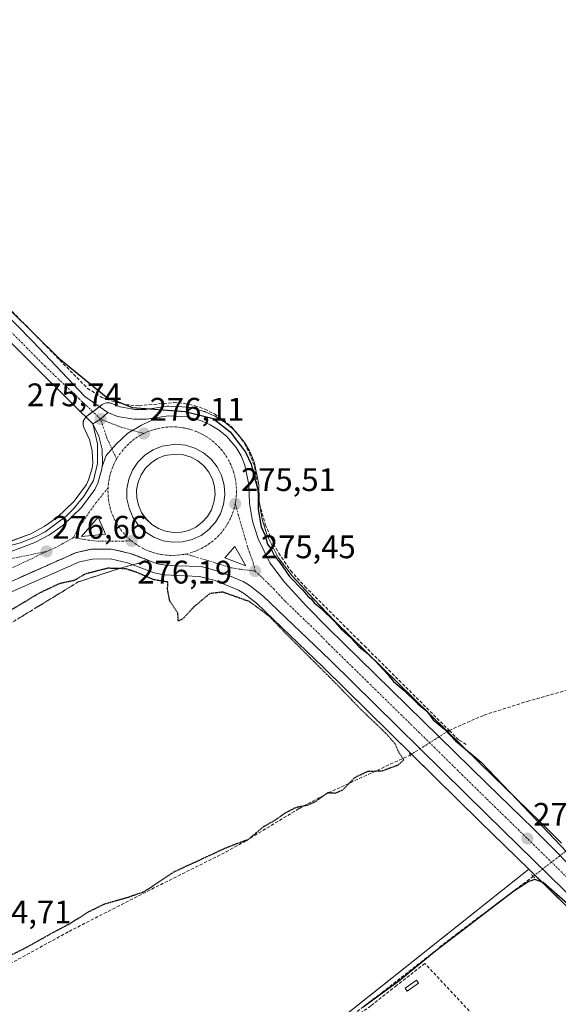
# Model space of a CAD drawing. Units: metres. Extents: x 619050 to 622541, y 4648472 to 4650844.
# Drawn here: x 621731 to 621897, y 4649551 to 4649853 of the extents above; entities that cross this region are included whole.
import ezdxf
from ezdxf.enums import TextEntityAlignment as Align

# ---------------------------------------------------------------- set-up
doc = ezdxf.new("R2010")
doc.units = ezdxf.units.M
doc.header["$MEASUREMENT"] = 0
for name, pattern in [('TRAZO_Y_PUNTO', [1, 0.5, -0.25, 0, -0.25]), ('TRAZOS2', [0.375, 0.25, -0.125]), ('TRAZOSX2', [1.5, 1, -0.5])]:
    doc.linetypes.add(name, pattern=pattern)
for name, color, linetype, lineweight in [('Arcén (en calzada doble)', 9, 'Continuous', 13), ('Carretera de calzada única', 19, 'Continuous', 13), ('Carretera de calzada única Cxs', 19, 'Continuous', 13), ('Carretera de calzada única eje', 19, 'TRAZO_Y_PUNTO', 0), ('Carátula', 7, 'Continuous', 5), ('Corriente artificial lineal', 5, 'TRAZOSX2', 13), ('Corriente artificial lineal oculto', 135, 'TRAZO_Y_PUNTO', 13), ('Cultivos herbáceos CxS', 92, 'Continuous', 0), ('Curva de nivel maestra', 36, 'Continuous', 30), ('Curva de nivel maestra depresión', 36, 'TRAZOS2', 30), ('Edificación ligera', 1, 'Continuous', 0), ('Edificación ligera Cxs', 1, 'Continuous', 0), ('Huerta', 92, 'Continuous', 0), ('Huerta CxS', 92, 'Continuous', 0), ('Isleta de vial', 135, 'Continuous', 13), ('Muro lineal', 1, 'TRAZOSX2', 13), ('Núcleo urbano', 19, 'Continuous', 0), ('Núcleo urbano CxS', 19, 'Continuous', 0), ('Pista pavimentada', 135, 'Continuous', 13), ('Pista pavimentada Cxs', 135, 'Continuous', 0), ('Pista pavimentada eje', 135, 'TRAZO_Y_PUNTO', 0), ('Puente lineal', 2, 'TRAZOS2', 0), ('Punto de cota en terreno', 7, 'Continuous', 0), ('Rótulo de punto de cota en terreno', 19, 'Continuous', 0), ('Talud superficial', 39, 'TRAZOSX2', 0)]:
    doc.layers.add(name, color=color, linetype=linetype, lineweight=lineweight)
doc.styles.add('Arial', font='txt', dxfattribs={"height": 0.2})

# ---------------------------------------------------------------- blocks, each defined once
blk = doc.blocks.new('*U153')
at = {"layer": 'Huerta CxS', "color": 92, "linetype": 'Continuous', "lineweight": 0}
blk.add_polyline3d([(621766.98, 4649496.08, 275.85), (621887.66, 4649592.14, 275.17), (621924.92, 4649555.66, 274.56)], dxfattribs=at)
blk = doc.blocks.new('*U159')
at = {"layer": 'Cultivos herbáceos CxS', "color": 92, "linetype": 'Continuous', "lineweight": 0}
blk.add_polyline3d([(621897.71, 4649600.16, 274.69), (621891.21, 4649606.7, 274.56), (621876.84, 4649620.64, 275), (621828.03, 4649668.4, 274.83), (621821.58, 4649675.09, 275.05), (621814.93, 4649682.3, 274.8), (621810.65, 4649687.9, 274.64), (621807.26, 4649694.75, 274.71), (621805.72, 4649699.77, 274.54), (621804.84, 4649704.99, 274.79), (621804.68, 4649710.35, 274.8), (621804.63, 4649710.78, 274.8), (621804.62, 4649710.86, 274.81), (621803.37, 4649716.96, 274.85), (621803.25, 4649717.39, 274.85), (621803.2, 4649717.51, 274.85), (621802.03, 4649720.33, 274.6), (621801.85, 4649720.69, 274.54), (621800.29, 4649723.33, 274.35), (621800, 4649723.75, 274.38), (621796.99, 4649727.24, 274.44), (621796.63, 4649727.59, 274.42), (621794.23, 4649729.54, 274.59), (621793.88, 4649729.78, 274.61), (621791.24, 4649731.37, 274.58), (621790.94, 4649731.52, 274.56), (621788.25, 4649732.72, 274.38), (621788.06, 4649732.8, 274.37), (621787.82, 4649732.87, 274.37), (621783.56, 4649734.03, 274.4), (621783.29, 4649734.09, 274.41), (621782.93, 4649734.14, 274.42), (621777.06, 4649734.45, 274.42), (621776.9, 4649734.45, 274.42), (621776.48, 4649734.42, 274.42), (621769.93, 4649733.49, 274.54), (621766.54, 4649733.48, 274.53), (621762.05, 4649734.23, 274.64), (621759.47, 4649735.31, 274.58), (621758.97, 4649735.47, 274.57), (621758.45, 4649735.54, 274.59), (621757.93, 4649735.52, 274.63), (621757.42, 4649735.41, 274.71), (621756.94, 4649735.21, 274.82), (621756.5, 4649734.93, 274.96), (621754.05, 4649733.08, 275.55), (621751.87, 4649731.44, 275.56), (621751.49, 4649731.1, 275.55), (621751.17, 4649730.69, 275.53), (621750.92, 4649730.24, 275.51), (621750.76, 4649729.75, 275.49), (621750.68, 4649729.24, 275.48), (621750.69, 4649728.72, 275.48), (621750.79, 4649728.22, 275.47), (621750.97, 4649727.73, 275.46), (621752.65, 4649724.26, 275.44), (621753.52, 4649720.75, 275.54), (621753.63, 4649717.08, 275.56), (621753.42, 4649715.44, 275.52), (621752.37, 4649711.83, 275.51), (621751.68, 4649710.39, 275.61), (621747.92, 4649705.27, 275.52), (621742.67, 4649700.24, 275.68), (621738.76, 4649697.49, 275.72), (621734.65, 4649695.25, 276.13), (621727.77, 4649692.71, 276.58)], dxfattribs=at)
blk = doc.blocks.new('*U160')
at = {"layer": 'Núcleo urbano CxS', "color": 19, "linetype": 'Continuous', "lineweight": 0}
for points in [[(621727.77, 4649692.71, 276.58), (621734.65, 4649695.25, 276.13), (621738.76, 4649697.49, 275.72), (621742.67, 4649700.24, 275.68), (621747.92, 4649705.27, 275.52), (621751.68, 4649710.39, 275.61), (621752.37, 4649711.83, 275.51), (621753.42, 4649715.44, 275.52), (621753.63, 4649717.08, 275.56), (621753.52, 4649720.75, 275.54), (621752.65, 4649724.26, 275.44), (621750.97, 4649727.73, 275.46), (621750.79, 4649728.22, 275.47), (621750.69, 4649728.72, 275.48), (621750.68, 4649729.24, 275.48), (621750.76, 4649729.75, 275.49), (621750.92, 4649730.24, 275.51), (621751.17, 4649730.69, 275.53), (621751.49, 4649731.1, 275.55), (621751.87, 4649731.44, 275.56), (621754.05, 4649733.08, 275.55), (621756.5, 4649734.93, 274.96), (621756.94, 4649735.21, 274.82), (621757.42, 4649735.41, 274.71), (621757.93, 4649735.52, 274.63), (621758.45, 4649735.54, 274.59), (621758.97, 4649735.47, 274.57), (621759.47, 4649735.31, 274.58), (621762.05, 4649734.23, 274.64), (621766.54, 4649733.48, 274.53), (621769.93, 4649733.49, 274.54), (621776.48, 4649734.42, 274.42), (621776.9, 4649734.45, 274.42), (621777.06, 4649734.45, 274.42), (621782.93, 4649734.14, 274.42), (621783.29, 4649734.09, 274.41), (621783.56, 4649734.03, 274.4), (621787.82, 4649732.87, 274.37), (621788.06, 4649732.8, 274.37), (621788.25, 4649732.72, 274.38), (621790.94, 4649731.52, 274.56), (621791.24, 4649731.37, 274.58), (621793.88, 4649729.78, 274.61), (621794.23, 4649729.54, 274.59), (621796.63, 4649727.59, 274.42), (621796.99, 4649727.24, 274.44), (621800, 4649723.75, 274.38), (621800.29, 4649723.33, 274.35), (621801.85, 4649720.69, 274.54), (621802.03, 4649720.33, 274.6), (621803.2, 4649717.51, 274.85), (621803.25, 4649717.39, 274.85), (621803.37, 4649716.96, 274.85), (621804.62, 4649710.86, 274.81), (621804.63, 4649710.78, 274.8), (621804.68, 4649710.35, 274.8), (621804.84, 4649704.99, 274.79), (621805.72, 4649699.77, 274.54), (621807.26, 4649694.75, 274.71), (621810.65, 4649687.9, 274.64), (621814.93, 4649682.3, 274.8), (621821.58, 4649675.09, 275.05), (621828.03, 4649668.4, 274.83), (621876.84, 4649620.64, 275), (621891.21, 4649606.7, 274.56), (621897.71, 4649600.16, 274.69)], [(621924.92, 4649555.66, 274.56), (621887.66, 4649592.14, 275.17), (621872.77, 4649606.72, 275.34), (621824.53, 4649654.2, 275.17), (621803.97, 4649673.92, 275.01), (621800.31, 4649676.8, 275.14), (621798.49, 4649677.86, 275.19), (621791.26, 4649680.9, 275.24), (621786.49, 4649682.15, 275.46), (621779.6, 4649682.4, 275.53), (621775.89, 4649682.62, 275.44), (621775.54, 4649682.66, 275.41), (621773.08, 4649683.09, 275.23), (621772.56, 4649683.23, 275.19), (621764.33, 4649686.32, 275.46), (621759.09, 4649687.52, 275.7), (621753.53, 4649687.48, 275.78), (621749.57, 4649686.62, 275.77), (621723.28, 4649675, 276.98)]]:
    blk.add_polyline3d(points, dxfattribs=at)
blk.add_polyline3d([(621780.86, 4649695.73, 276.13), (621783.2, 4649696.29, 276.06), (621785.38, 4649697.32, 275.99), (621787.32, 4649698.77, 275.93), (621788.92, 4649700.56, 275.89), (621790.14, 4649702.65, 275.82), (621790.92, 4649704.93, 275.75), (621791.24, 4649707.32, 275.75), (621791.07, 4649709.72, 275.77), (621790.43, 4649712.05, 275.83), (621789.33, 4649714.19, 275.93), (621787.84, 4649716.09, 276), (621785.99, 4649717.64, 276.04), (621783.88, 4649718.79, 276.11), (621781.57, 4649719.51, 276.23), (621779.23, 4649719.75, 276.3), (621775.77, 4649719.26, 276.43), (621773.59, 4649718.39, 276.45), (621771.57, 4649717.06, 276.52), (621769.85, 4649715.36, 276.57), (621768.51, 4649713.36, 276.59), (621767.6, 4649711.13, 276.57), (621767.14, 4649708.76, 276.58), (621767.17, 4649706.34, 276.57), (621767.67, 4649703.99, 276.59), (621768.64, 4649701.77, 276.57), (621770.02, 4649699.8, 276.53), (621771.77, 4649698.14, 276.48), (621773.81, 4649696.86, 276.4), (621776.06, 4649696.01, 276.33), (621778.45, 4649695.63, 276.22), (621780.86, 4649695.73, 276.13)], close=True, dxfattribs=at)
blk = doc.blocks.new('5PATER')
at = {"layer": 'Carátula', "linetype": 'Continuous', "lineweight": 5}
h = blk.add_hatch(color=250, dxfattribs=at)
edge = h.paths.add_edge_path()
edge.add_ellipse((0, 0.01), major_axis=(-1.33, -1.34), ratio=0.999422, start_angle=0, end_angle=360)
blk = doc.blocks.new('*U188')
at = {"layer": 'Carretera de calzada única Cxs', "color": 19, "linetype": 'Continuous', "lineweight": 13}
for points in [[(621931.86, 4649563.69, 274.55), (621939.59, 4649555.45, 274.35), (621944.35, 4649550.36, 274.28), (621948.89, 4649546.52, 274.26), (621952.55, 4649544.1, 274.29), (621957.85, 4649541.41, 274.2), (621965.29, 4649539, 274.27), (621971.16, 4649538.06, 274.34), (621965.9, 4649536.11, 274.41), (621962.82, 4649534.98, 274.44), (621954.55, 4649526.44, 274.53), (621951.93, 4649521.63, 274.51), (621951.64, 4649525.34, 274.48), (621950.19, 4649530.73, 274.43), (621948.58, 4649534.09, 274.4), (621946.5, 4649537.18, 274.4), (621930.95, 4649553.96, 274.58), (621929.69, 4649555.21, 274.59), (621928.45, 4649556.41, 274.61), (621927.04, 4649557.8, 274.64), (621874.87, 4649608.86, 275.53), (621826.62, 4649656.35, 275.52), (621805.94, 4649676.19, 275.31), (621802, 4649679.28, 275.39), (621799.84, 4649680.55, 275.37), (621792.23, 4649683.75, 275.53), (621786.93, 4649685.14, 275.64), (621779.74, 4649685.4, 275.75), (621776.06, 4649685.61, 275.75), (621773.6, 4649686.04, 275.69), (621765.2, 4649689.2, 276.07), (621759.42, 4649690.52, 276.02), (621753.2, 4649690.48, 276.09), (621748.64, 4649689.49, 276.24), (621722.03, 4649677.73, 277.71), (621644.51, 4649641.02, 282.94), (621614.66, 4649626.82, 283.7), (621613.8, 4649630.25, 284.1), (621613.02, 4649633.5, 284.39), (621672.1, 4649661.66, 281.07), (621717.74, 4649683.2, 277.93), (621723.17, 4649686.5, 277.54), (621728.62, 4649689.83, 277.02), (621735.89, 4649692.51, 276.69), (621740.35, 4649694.94, 276.29), (621744.58, 4649697.92, 276.13), (621750.18, 4649703.28, 275.97), (621754.27, 4649708.84, 276.04), (621755.18, 4649710.76, 276.03), (621756.37, 4649714.82, 276.17), (621756.51, 4649715.88, 276.18), (621757.82, 4649719.3, 276.15), (621760.8, 4649722.81, 276.15), (621764.44, 4649726.18, 276.07), (621768.6, 4649728.63, 275.98), (621773.53, 4649730.97, 275.28), (621776.9, 4649731.45, 275.14), (621782.77, 4649731.14, 275.14), (621787.03, 4649729.98, 275.27), (621789.72, 4649728.78, 275.49), (621792.34, 4649727.21, 275.36), (621794.72, 4649725.28, 275.18), (621797.71, 4649721.81, 275.15), (621799.26, 4649719.18, 275.15), (621800.43, 4649716.36, 275.26), (621801.68, 4649710.26, 275.39), (621801.85, 4649704.69, 275.35), (621802.79, 4649699.08, 275.15), (621804.46, 4649693.64, 275.11), (621808.09, 4649686.31, 275.18), (621812.63, 4649680.37, 275.26), (621819.4, 4649673.03, 275.44), (621825.9, 4649666.29, 275.32), (621874.75, 4649618.49, 275.62), (621889.1, 4649604.56, 275.23), (621906.45, 4649587.14, 275.05), (621931.86, 4649563.69, 274.55)], [(621782.17, 4649722.46, 276), (621779.17, 4649722.77, 276.07), (621774.99, 4649722.18, 276.21), (621772.19, 4649721.06, 276.28), (621769.67, 4649719.4, 276.34), (621767.53, 4649717.28, 276.38), (621765.85, 4649714.78, 276.4), (621764.71, 4649711.99, 276.42), (621764.14, 4649709.03, 276.43), (621764.17, 4649706.01, 276.42), (621764.8, 4649703.07, 276.42), (621766.01, 4649700.3, 276.37), (621767.73, 4649697.83, 276.35), (621769.92, 4649695.76, 276.32), (621772.47, 4649694.16, 276.24), (621775.29, 4649693.09, 276.13), (621778.27, 4649692.62, 276.05), (621781.28, 4649692.74, 275.97), (621784.21, 4649693.45, 275.89), (621786.93, 4649694.74, 275.84), (621789.35, 4649696.54, 275.77), (621791.36, 4649698.79, 275.67), (621792.88, 4649701.39, 275.63), (621793.86, 4649704.24, 275.6), (621794.25, 4649707.23, 275.61), (621794.04, 4649710.23, 275.61), (621793.24, 4649713.14, 275.62), (621791.87, 4649715.82, 275.65), (621790, 4649718.19, 275.74), (621787.69, 4649720.13, 275.83), (621785.05, 4649721.57, 275.91), (621782.17, 4649722.46, 276)], [(621757.54, 4649695.15, 276.17), (621755.33, 4649700.31, 276.19), (621750.24, 4649694.45, 276.23), (621757.54, 4649695.15, 276.17)], [(621800.68, 4649685.43, 275.45), (621797.31, 4649691.34, 275.53), (621794.29, 4649687.82, 275.58), (621800.68, 4649685.43, 275.45)], [(621953.68, 4649536.18, 274.47), (621956.03, 4649530.35, 274.54), (621959.62, 4649533.73, 274.5), (621953.68, 4649536.18, 274.47)]]:
    blk.add_polyline3d(points, close=True, dxfattribs=at)

msp = doc.modelspace()

# ---------------------------------------------------------------- linework, layer by layer
at = {"layer": 'Arcén (en calzada doble)', "color": 9, "linetype": 'Continuous', "lineweight": 13}
msp.add_polyline3d([(621725.18, 4649690.79, 276.88), (621731.41, 4649692.43, 276.73), (621736.3, 4649694.41, 276.37), (621739, 4649695.85, 276.08), (621745.47, 4649700.63, 275.8), (621747.65, 4649702.78, 275.68), (621750.97, 4649706.86, 275.88), (621753.86, 4649711.6, 275.78), (621755.08, 4649716.81, 275.86), (621755.12, 4649722.87, 275.83), (621753.67, 4649729.04, 275.67)], dxfattribs=at)
at = {"layer": 'Carretera de calzada única', "color": 19, "linetype": 'Continuous', "lineweight": 13}
for points in [[(621758.31, 4649732.54, 275.39), (621756.05, 4649730.5, 275.71), (621753.67, 4649729.04, 275.67)], [(621758.31, 4649732.54, 275.39), (621761.21, 4649731.33, 275.33), (621766.29, 4649730.48, 275.43), (621770.15, 4649730.49, 275.43), (621773.53, 4649730.97, 275.28)], [(621756.51, 4649715.88, 276.18), (621756.64, 4649716.93, 276.16), (621756.51, 4649721.16, 276.09), (621755.49, 4649725.28, 275.86), (621753.67, 4649729.04, 275.67)], [(621756.51, 4649715.88, 276.18), (621757.82, 4649719.3, 276.15), (621760.8, 4649722.81, 276.15), (621764.44, 4649726.18, 276.07), (621768.6, 4649728.63, 275.98), (621773.53, 4649730.97, 275.28)], [(621756.51, 4649715.88, 276.18), (621757.82, 4649719.3, 276.15), (621760.8, 4649722.81, 276.15), (621764.44, 4649726.18, 276.07), (621768.6, 4649728.63, 275.98), (621773.53, 4649730.97, 275.28)], [(621773.53, 4649730.97, 275.28), (621776.9, 4649731.45, 275.14), (621782.77, 4649731.14, 275.14), (621787.03, 4649729.98, 275.27), (621789.72, 4649728.78, 275.49), (621792.34, 4649727.21, 275.36), (621794.72, 4649725.28, 275.18), (621797.71, 4649721.81, 275.15), (621799.26, 4649719.18, 275.15), (621800.43, 4649716.36, 275.26), (621801.68, 4649710.26, 275.39), (621801.85, 4649704.69, 275.35), (621802.79, 4649699.08, 275.15), (621804.46, 4649693.64, 275.11), (621808.09, 4649686.31, 275.18), (621812.63, 4649680.37, 275.26), (621819.4, 4649673.03, 275.44), (621825.9, 4649666.29, 275.32), (621874.75, 4649618.49, 275.62), (621889.1, 4649604.56, 275.23), (621906.45, 4649587.14, 275.05), (621931.86, 4649563.69, 274.55)], [(621782.17, 4649722.46, 276), (621779.17, 4649722.77, 276.07), (621774.99, 4649722.18, 276.21), (621772.19, 4649721.06, 276.28), (621769.67, 4649719.4, 276.34), (621767.53, 4649717.28, 276.38), (621765.85, 4649714.78, 276.4), (621764.71, 4649711.99, 276.42), (621764.14, 4649709.03, 276.43), (621764.17, 4649706.01, 276.42), (621764.8, 4649703.07, 276.42), (621766.01, 4649700.3, 276.37), (621767.73, 4649697.83, 276.35), (621769.92, 4649695.76, 276.32), (621772.47, 4649694.16, 276.24), (621775.29, 4649693.09, 276.13), (621778.27, 4649692.62, 276.05)], [(621778.27, 4649692.62, 276.05), (621781.28, 4649692.74, 275.97), (621784.21, 4649693.45, 275.89), (621786.93, 4649694.74, 275.84), (621789.35, 4649696.54, 275.77), (621791.36, 4649698.79, 275.67), (621792.88, 4649701.39, 275.63), (621793.86, 4649704.24, 275.6), (621794.25, 4649707.23, 275.61), (621794.04, 4649710.23, 275.61), (621793.24, 4649713.14, 275.62), (621791.87, 4649715.82, 275.65), (621790, 4649718.19, 275.74), (621787.69, 4649720.13, 275.83), (621785.05, 4649721.57, 275.91), (621782.17, 4649722.46, 276)], [(621728.62, 4649689.83, 277.02), (621735.89, 4649692.51, 276.69), (621740.35, 4649694.94, 276.29), (621744.58, 4649697.92, 276.13), (621750.18, 4649703.28, 275.97), (621754.27, 4649708.84, 276.04), (621755.18, 4649710.76, 276.03), (621756.37, 4649714.82, 276.17), (621756.51, 4649715.88, 276.18)], [(621757.54, 4649695.15, 276.17), (621755.33, 4649700.31, 276.19), (621750.24, 4649694.45, 276.23)], [(621750.24, 4649694.45, 276.23), (621757.54, 4649695.15, 276.17)], [(621927.04, 4649557.8, 274.64), (621874.87, 4649608.86, 275.53), (621826.62, 4649656.35, 275.52), (621805.94, 4649676.19, 275.31), (621802, 4649679.28, 275.39), (621799.84, 4649680.55, 275.37), (621792.23, 4649683.75, 275.53), (621786.93, 4649685.14, 275.64), (621779.74, 4649685.4, 275.75), (621776.06, 4649685.61, 275.75), (621773.6, 4649686.04, 275.69), (621765.2, 4649689.2, 276.07), (621759.42, 4649690.52, 276.02), (621753.2, 4649690.48, 276.09), (621748.64, 4649689.49, 276.24), (621722.03, 4649677.73, 277.71), (621644.51, 4649641.02, 282.94), (621614.66, 4649626.82, 283.7)], [(621800.68, 4649685.43, 275.45), (621797.31, 4649691.34, 275.53), (621794.29, 4649687.82, 275.58), (621800.68, 4649685.43, 275.45)]]:
    msp.add_polyline3d(points, dxfattribs=at)
at = {"layer": 'Carretera de calzada única Cxs', "color": 19, "linetype": 'Continuous', "lineweight": 13}
msp.add_polyline3d([(621773.53, 4649730.97, 275.28), (621768.6, 4649728.63, 275.98), (621764.44, 4649726.18, 276.07), (621760.8, 4649722.81, 276.15), (621757.82, 4649719.3, 276.15), (621756.51, 4649715.88, 276.18), (621756.64, 4649716.93, 276.16), (621756.51, 4649721.16, 276.09), (621755.49, 4649725.28, 275.86), (621753.67, 4649729.04, 275.67), (621756.05, 4649730.5, 275.71), (621758.31, 4649732.54, 275.39), (621761.21, 4649731.33, 275.33), (621766.29, 4649730.48, 275.43), (621770.15, 4649730.49, 275.43), (621773.53, 4649730.97, 275.28)], close=True, dxfattribs=at)
at = {"layer": 'Carretera de calzada única eje', "color": 19, "linetype": 'TRAZO_Y_PUNTO', "lineweight": 0}
for points in [[(621756.05, 4649730.5, 275.71), (621762.07, 4649728.09, 275.96), (621769.37, 4649726.07, 276.09)], [(621760.99, 4649718.24, 276.25), (621758.08, 4649724.45, 276.05), (621756.05, 4649730.5, 275.71)], [(621769.37, 4649726.07, 276.09), (621768.38, 4649725.56, 276.11), (621767.31, 4649724.91, 276.13), (621766.27, 4649724.19, 276.16), (621765.29, 4649723.4, 276.18), (621764.59, 4649722.78, 276.19), (621763.7, 4649721.89, 276.21), (621762.87, 4649720.95, 276.22), (621762.1, 4649719.96, 276.24), (621761.39, 4649718.92, 276.25), (621760.99, 4649718.24, 276.25)], [(621797.45, 4649704.44, 275.51), (621797.64, 4649705.52, 275.5), (621797.78, 4649706.77, 275.5), (621797.84, 4649708.02, 275.5), (621797.82, 4649709.28, 275.5), (621797.72, 4649710.54, 275.5), (621797.54, 4649711.78, 275.5), (621797.28, 4649713.01, 275.51), (621796.95, 4649714.22, 275.5), (621796.53, 4649715.41, 275.51), (621796.05, 4649716.57, 275.52), (621795.49, 4649717.69, 275.53), (621794.86, 4649718.78, 275.54), (621794.16, 4649719.83, 275.54), (621793.4, 4649720.83, 275.56), (621792.57, 4649721.78, 275.59), (621791.69, 4649722.67, 275.63), (621790.75, 4649723.51, 275.66), (621789.76, 4649724.28, 275.67), (621788.72, 4649724.99, 275.69), (621787.64, 4649725.63, 275.72), (621786.52, 4649726.21, 275.75), (621785.37, 4649726.71, 275.78), (621784.19, 4649727.13, 275.81), (621782.98, 4649727.48, 275.84), (621781.75, 4649727.76, 275.87), (621780.51, 4649727.95, 275.89), (621779.26, 4649728.07, 275.92), (621778, 4649728.1, 275.94), (621776.74, 4649728.06, 275.97), (621775.49, 4649727.93, 275.99), (621774.25, 4649727.73, 276.01), (621773.03, 4649727.44, 276.03), (621771.82, 4649727.08, 276.06), (621770.64, 4649726.65, 276.08), (621769.37, 4649726.07, 276.09)], [(621760.99, 4649718.24, 276.25), (621760.66, 4649717.67, 276.25), (621760.18, 4649716.71, 276.26), (621759.69, 4649715.56, 276.26), (621759.26, 4649714.38, 276.27), (621758.92, 4649713.17, 276.27), (621758.65, 4649711.94, 276.27), (621758.46, 4649710.7, 276.26), (621758.35, 4649709.41, 276.26)], [(621758.35, 4649709.41, 276.26), (621754.64, 4649704.73, 276.16), (621752.6, 4649701.95, 276.17), (621750.63, 4649698.91, 276.18), (621748.99, 4649696.49, 276.23), (621747.72, 4649694.06, 276.3)], [(621758.35, 4649709.41, 276.26), (621758.32, 4649708.19, 276.26), (621758.37, 4649706.93, 276.26), (621758.5, 4649705.68, 276.26), (621758.71, 4649704.44, 276.26), (621759, 4649703.22, 276.26), (621759.36, 4649702.01, 276.26), (621759.8, 4649700.84, 276.26), (621760.31, 4649699.69, 276.25), (621760.9, 4649698.58, 276.25), (621761.56, 4649697.5, 276.24), (621762.28, 4649696.47, 276.23), (621763.06, 4649695.49, 276.22), (621763.91, 4649694.56, 276.21), (621764.82, 4649693.69, 276.2), (621765.59, 4649693.03, 276.19)], [(621782.54, 4649688.96, 275.88), (621783.58, 4649689.36, 275.85), (621784.78, 4649689.75, 275.82), (621785.95, 4649690.21, 275.8), (621787.08, 4649690.75, 275.77), (621788.19, 4649691.36, 275.74), (621789.24, 4649692.04, 275.71), (621790.26, 4649692.78, 275.69), (621791.22, 4649693.58, 275.66), (621792.14, 4649694.45, 275.64), (621792.99, 4649695.37, 275.62), (621793.78, 4649696.35, 275.61), (621794.52, 4649697.37, 275.59), (621795.18, 4649698.44, 275.58), (621795.77, 4649699.54, 275.57), (621796.3, 4649700.69, 275.55), (621796.75, 4649701.86, 275.53), (621797.12, 4649703.06, 275.52), (621797.45, 4649704.44, 275.51)], [(621797.45, 4649704.44, 275.51), (621801.35, 4649690.91, 275.43), (621802.98, 4649686.28, 275.41), (621803.56, 4649683.78, 275.42)], [(621747.72, 4649694.06, 276.3), (621744.49, 4649692.21, 276.41), (621742.26, 4649691, 276.49), (621739.43, 4649689.79, 276.64)], [(621747.72, 4649694.06, 276.3), (621750.72, 4649693.55, 276.22), (621752.27, 4649693.3, 276.18), (621755.22, 4649692.97, 276.14), (621758.32, 4649692.99, 276.13), (621765.59, 4649693.03, 276.19)], [(621765.59, 4649693.03, 276.19), (621766.78, 4649692.13, 276.17), (621767.84, 4649691.44, 276.16), (621768.93, 4649690.82, 276.14), (621770.06, 4649690.28, 276.14), (621771.23, 4649689.8, 276.13), (621772.42, 4649689.41, 276.1), (621773.64, 4649689.09, 276.08), (621774.87, 4649688.84, 276.05), (621776.12, 4649688.68, 276.02), (621777.37, 4649688.59, 275.99), (621778.63, 4649688.59, 275.97), (621779.88, 4649688.66, 275.94), (621781.13, 4649688.82, 275.91), (621781.97, 4649688.98, 275.89), (621782.54, 4649688.96, 275.88)], [(621739.43, 4649689.79, 276.64), (621723.17, 4649686.5, 277.54), (621717.32, 4649685.21, 277.85), (621701.36, 4649682.11, 278.73), (621685.41, 4649679.02, 279.34), (621676.83, 4649677.35, 279.54), (621668.25, 4649675.67, 279.8), (621658.05, 4649673.64, 279.98), (621647.82, 4649671.6, 280.03), (621633.46, 4649669.22, 280.09), (621618.92, 4649666.83, 279.92), (621607.98, 4649666.26, 279.72), (621600.45, 4649666.37, 279.52), (621595.39, 4649666.71, 279.37), (621591.26, 4649667.02, 279.16), (621587.15, 4649667.58, 279.01), (621582.41, 4649668.33, 278.91), (621580.6, 4649668.47, 278.85), (621575.59, 4649669.13, 278.69), (621574.08, 4649669.31, 278.64), (621571.09, 4649669.75, 278.55)], [(621739.43, 4649689.79, 276.64), (621719.88, 4649680.46, 277.9), (621705.85, 4649673.84, 278.91), (621686.47, 4649664.66, 280.23), (621677.68, 4649660.52, 280.81), (621658.31, 4649651.34, 282.14), (621644.85, 4649644.97, 282.98), (621628.74, 4649637.34, 283.8), (621613.8, 4649630.25, 284.1)], [(621782.54, 4649688.96, 275.88), (621796.4, 4649684.74, 275.52), (621799.48, 4649684.26, 275.47), (621803.56, 4649683.78, 275.42)], [(621803.56, 4649683.78, 275.42), (621806.72, 4649680.82, 275.44), (621809.28, 4649678.28, 275.46), (621812.67, 4649674.61, 275.47), (621823.01, 4649664.69, 275.57), (621826.26, 4649661.32, 275.63), (621850.68, 4649637.42, 275.84), (621874.81, 4649613.67, 275.7), (621881.98, 4649606.71, 275.55), (621896, 4649592.98, 275.3), (621904.68, 4649584.28, 275.12), (621917.38, 4649572.55, 274.9), (621931.4, 4649558.82, 274.63), (621931.86, 4649558.33, 274.62)]]:
    msp.add_polyline3d(points, dxfattribs=at)
at = {"layer": 'Corriente artificial lineal', "color": 5, "linetype": 'TRAZOSX2', "lineweight": 13}
for points in [[(621723.63, 4649768.97, 274.15), (621752.04, 4649739.92, 274.12), (621756.49, 4649737.18, 274.08), (621759.77, 4649735.99, 274.37), (621763.83, 4649734.9, 274.42), (621767.93, 4649734.61, 274.35), (621778.53, 4649735.57, 274.24), (621781.8, 4649735.29, 274.3), (621785.01, 4649734.61, 274.24), (621788.11, 4649733.53, 274.15), (621791.05, 4649732.07, 274.37), (621793.78, 4649730.25, 274.52), (621796.26, 4649728.11, 274.38), (621798.45, 4649725.66, 274.47), (621800.32, 4649722.96, 274.41), (621801.83, 4649720.05, 274.67), (621803.41, 4649715.89, 274.9), (621804.95, 4649704.4, 274.77), (621806.7, 4649698.11, 274.39), (621809.26, 4649692.11, 274.69), (621810.83, 4649689.25, 274.51), (621814.51, 4649683.86, 274.74), (621818.88, 4649679.01, 274.69), (621837.16, 4649660.78, 274.8), (621863.21, 4649634.81, 274.8)], [(621863.21, 4649634.81, 274.8), (621873.96, 4649639.5, 274.1), (621887.2, 4649643.72, 273.86), (621906.86, 4649649.33, 273.95), (621922.27, 4649653.97, 273.96), (621932.16, 4649660.09, 273.98), (621940.33, 4649665.67, 273.91), (621946.52, 4649668.61, 273.89), (621969.1, 4649685.01, 273.96), (621983.79, 4649695.43, 273.67), (621993.22, 4649700.59, 273.6), (622001.27, 4649705.45, 273.45), (622004.15, 4649710.11, 273.52), (622015.78, 4649719.97, 273.39), (622032.91, 4649730.67, 273.33), (622048.31, 4649742.03, 273.43), (622052.77, 4649745.08, 273.41), (622053.66, 4649745.83, 273.47)], [(621862.87, 4649634.59, 274.89), (621863.21, 4649634.81, 274.8)], [(621868.43, 4649630.42, 274.76), (621866.12, 4649631.91, 274.71), (621863.21, 4649634.81, 274.8)], [(621682.38, 4649533.88, 275.91), (621705.13, 4649550.26, 275.57), (621708.01, 4649552.15, 275.45), (621718.93, 4649557.94, 275.27), (621746.36, 4649572.99, 275.09), (621771.76, 4649586.02, 275), (621794.63, 4649597.42, 275.01), (621800.77, 4649600.89, 274.96), (621817.16, 4649610.83, 275), (621826.05, 4649615.58, 274.96), (621851.25, 4649627.22, 275.3)], [(621770.91, 4649498.85, 275.2), (621784.48, 4649509.31, 275.03), (621805.08, 4649525.68, 274.94), (621842.58, 4649554.23, 275.06), (621865.54, 4649572.23, 274.85), (621889.01, 4649589.92, 274.93)]]:
    msp.add_polyline3d(points, dxfattribs=at)
at = {"layer": 'Corriente artificial lineal oculto', "color": 135, "linetype": 'TRAZO_Y_PUNTO', "lineweight": 13}
for points in [[(621851.25, 4649627.22, 275.3), (621862.87, 4649634.59, 274.89)], [(621889.01, 4649589.92, 274.93), (621900.67, 4649598.92, 274.43)]]:
    msp.add_polyline3d(points, dxfattribs=at)
at = {"layer": 'Cultivos herbáceos CxS', "color": 92, "linetype": 'Continuous', "lineweight": 0}
for points in [[(621727.77, 4649692.72, 276.58), (621734.65, 4649695.25, 276.13), (621738.76, 4649697.49, 275.72), (621742.67, 4649700.24, 275.68), (621747.92, 4649705.27, 275.52), (621751.68, 4649710.39, 275.61), (621752.37, 4649711.83, 275.51), (621753.42, 4649715.44, 275.52), (621753.63, 4649717.08, 275.56), (621753.52, 4649720.75, 275.54), (621752.65, 4649724.26, 275.44), (621750.97, 4649727.73, 275.46), (621750.79, 4649728.22, 275.47), (621750.69, 4649728.72, 275.48), (621750.68, 4649729.24, 275.48), (621750.75, 4649729.75, 275.49), (621750.92, 4649730.24, 275.51), (621751.17, 4649730.69, 275.53), (621751.49, 4649731.1, 275.55), (621751.54, 4649731.15, 275.55), (621751.87, 4649731.44, 275.56), (621753.65, 4649732.78, 275.56), (621754.05, 4649733.08, 275.55), (621755.72, 4649734.34, 275.22), (621756.5, 4649734.93, 274.96), (621756.94, 4649735.21, 274.82), (621757.42, 4649735.41, 274.71), (621757.93, 4649735.52, 274.63), (621758.45, 4649735.54, 274.59), (621758.97, 4649735.47, 274.57), (621759.46, 4649735.31, 274.58), (621762.05, 4649734.23, 274.64), (621766.54, 4649733.48, 274.53), (621769.93, 4649733.49, 274.54), (621776.48, 4649734.42, 274.42), (621776.9, 4649734.45, 274.42), (621777.06, 4649734.45, 274.42), (621782.93, 4649734.14, 274.42), (621783.29, 4649734.09, 274.41), (621783.56, 4649734.04, 274.4), (621787.82, 4649732.88, 274.37), (621788.06, 4649732.8, 274.37), (621788.25, 4649732.72, 274.38), (621790.94, 4649731.52, 274.56), (621791.24, 4649731.37, 274.58), (621793.88, 4649729.78, 274.61), (621794.23, 4649729.54, 274.59), (621796.63, 4649727.59, 274.42), (621796.99, 4649727.24, 274.44), (621798.85, 4649725.08, 274.48), (621800, 4649723.75, 274.38), (621800.29, 4649723.33, 274.35), (621801.85, 4649720.69, 274.54), (621802.03, 4649720.33, 274.6), (621803.2, 4649717.51, 274.85), (621803.25, 4649717.39, 274.85), (621803.37, 4649716.96, 274.85), (621804.62, 4649710.86, 274.81), (621804.63, 4649710.78, 274.8), (621804.68, 4649710.35, 274.8), (621804.83, 4649705.27, 274.79), (621804.84, 4649704.99, 274.79), (621805.72, 4649699.77, 274.54), (621807.26, 4649694.75, 274.71), (621810.65, 4649687.9, 274.64), (621814.93, 4649682.3, 274.8), (621821.58, 4649675.09, 275.05), (621828.03, 4649668.4, 274.83), (621862.69, 4649634.48, 274.94), (621876.84, 4649620.64, 275), (621891.21, 4649606.7, 274.56), (621897.71, 4649600.16, 274.69)], [(621780.86, 4649695.73, 276.13), (621778.45, 4649695.63, 276.22), (621776.06, 4649696.01, 276.33), (621773.81, 4649696.86, 276.4), (621771.76, 4649698.14, 276.48), (621770.01, 4649699.8, 276.52), (621768.64, 4649701.77, 276.57), (621767.67, 4649703.99, 276.59), (621767.17, 4649706.34, 276.57), (621767.14, 4649708.76, 276.58), (621767.6, 4649711.13, 276.57), (621768.51, 4649713.36, 276.59), (621769.85, 4649715.36, 276.57), (621771.57, 4649717.06, 276.52), (621773.59, 4649718.39, 276.45), (621775.77, 4649719.26, 276.43), (621779.23, 4649719.75, 276.3), (621781.57, 4649719.51, 276.23), (621783.88, 4649718.79, 276.11), (621785.99, 4649717.64, 276.04), (621787.83, 4649716.09, 276), (621789.33, 4649714.19, 275.93), (621790.43, 4649712.05, 275.83), (621791.07, 4649709.72, 275.77), (621791.24, 4649707.32, 275.75), (621790.92, 4649704.93, 275.75), (621790.14, 4649702.65, 275.82), (621788.92, 4649700.56, 275.89), (621787.31, 4649698.77, 275.93), (621785.38, 4649697.32, 275.99), (621783.2, 4649696.29, 276.06), (621780.86, 4649695.73, 276.13)], [(621723.28, 4649675, 276.98), (621749.57, 4649686.62, 275.77), (621753.53, 4649687.48, 275.78), (621759.09, 4649687.52, 275.7), (621764.33, 4649686.32, 275.46), (621772.56, 4649683.23, 275.19), (621773.08, 4649683.09, 275.23), (621775.54, 4649682.66, 275.41), (621775.89, 4649682.62, 275.44), (621779.6, 4649682.4, 275.53), (621786.49, 4649682.15, 275.46), (621791.26, 4649680.9, 275.24), (621798.49, 4649677.86, 275.19), (621800.31, 4649676.8, 275.14), (621803.97, 4649673.92, 275.01), (621824.53, 4649654.2, 275.17), (621872.77, 4649606.72, 275.34), (621887.66, 4649592.14, 275.17), (621887.66, 4649592.14, 275.17), (621766.98, 4649496.08, 275.85)], [(621723.28, 4649675, 276.98), (621749.57, 4649686.62, 275.77), (621753.53, 4649687.48, 275.78), (621759.09, 4649687.52, 275.7), (621764.33, 4649686.32, 275.46), (621772.56, 4649683.23, 275.19), (621773.08, 4649683.09, 275.23), (621775.54, 4649682.66, 275.41), (621775.89, 4649682.62, 275.44), (621779.6, 4649682.4, 275.53), (621786.49, 4649682.15, 275.46), (621791.26, 4649680.9, 275.24), (621798.49, 4649677.86, 275.19), (621800.31, 4649676.8, 275.14), (621803.97, 4649673.92, 275.01), (621824.53, 4649654.2, 275.17), (621851.67, 4649627.49, 275.35), (621872.77, 4649606.72, 275.34), (621887.66, 4649592.14, 275.17)], [(621887.66, 4649592.14, 275.17), (621770.71, 4649499.05, 275.22), (621766.98, 4649496.08, 275.85)]]:
    msp.add_polyline3d(points, dxfattribs=at)
msp.add_polyline3d([(621780.86, 4649695.73, 276.13), (621778.45, 4649695.63, 276.22), (621776.06, 4649696.01, 276.33), (621773.81, 4649696.86, 276.4), (621771.77, 4649698.14, 276.48), (621770.02, 4649699.8, 276.53), (621768.64, 4649701.77, 276.57), (621767.67, 4649703.99, 276.59), (621767.17, 4649706.34, 276.57), (621767.14, 4649708.76, 276.58), (621767.6, 4649711.13, 276.57), (621768.51, 4649713.36, 276.59), (621769.85, 4649715.36, 276.57), (621771.57, 4649717.06, 276.52), (621773.59, 4649718.39, 276.45), (621775.77, 4649719.26, 276.43), (621779.23, 4649719.75, 276.3), (621781.57, 4649719.51, 276.23), (621783.88, 4649718.79, 276.11), (621785.99, 4649717.64, 276.04), (621787.84, 4649716.09, 276), (621789.33, 4649714.19, 275.93), (621790.43, 4649712.05, 275.83), (621791.07, 4649709.72, 275.77), (621791.24, 4649707.32, 275.75), (621790.92, 4649704.93, 275.75), (621790.14, 4649702.65, 275.82), (621788.92, 4649700.56, 275.89), (621787.32, 4649698.77, 275.93), (621785.38, 4649697.32, 275.99), (621783.2, 4649696.29, 276.06), (621780.86, 4649695.73, 276.13)], close=True, dxfattribs=at)
at = {"layer": 'Curva de nivel maestra', "color": 36, "linetype": 'Continuous', "lineweight": 30}
for points in [[(621691.19, 4649800.41, 275), (621743.2, 4649749.25, 275), (621757.81, 4649737.38, 275), (621765.81, 4649734.01, 275), (621782.06, 4649732.87, 275), (621790.66, 4649730.65, 275), (621795.94, 4649726.6, 275), (621799.06, 4649722.38, 275), (621800.64, 4649720.3, 275), (621802.3, 4649716.63, 275), (621803.45, 4649712.11, 275), (621804.5, 4649708.51, 275), (621804.48, 4649702.68, 275), (621805.38, 4649697.33, 275), (621806.61, 4649694.76, 275), (621807.4, 4649692.07, 275), (621808.5, 4649690.5, 275), (621809.62, 4649688.29, 275), (621811.11, 4649686.44, 275), (621814.1, 4649682.09, 275), (621818.2, 4649677.86, 275), (621819.74, 4649676.07, 275), (621820.85, 4649675.18, 275), (621821.7, 4649674.03, 275), (621823.73, 4649672.4, 275), (621828.13, 4649668.12, 275), (621830.15, 4649665.82, 275), (621832.96, 4649663.29, 275), (621835.51, 4649660.51, 275), (621837.38, 4649659.07, 275), (621840.42, 4649656.2, 275), (621844.34, 4649652.02, 275), (621846.12, 4649649.79, 275), (621849.35, 4649647.02, 275), (621853.61, 4649642.94, 275), (621856.34, 4649640.67, 275), (621858.32, 4649638.08, 275), (621861.77, 4649635.14, 275), (621865.13, 4649631.56, 275), (621873.02, 4649625.02, 275), (621884.08, 4649613.42, 275), (621901.33, 4649595.35, 275)], [(621899.71, 4649581.38, 275), (621892.13, 4649588.03, 275), (621889.54, 4649588.98, 275), (621887.69, 4649588.34, 275), (621883.05, 4649585.39, 275), (621859.11, 4649567.07, 275), (621847.78, 4649557.74, 275), (621836.76, 4649549.74, 275)]]:
    msp.add_polyline3d(points, dxfattribs=at)
at = {"layer": 'Curva de nivel maestra depresión', "color": 36, "linetype": 'TRAZOS2', "lineweight": 30}
msp.add_polyline3d([(621716.59, 4649559.79, 275), (621732.94, 4649567.93, 275), (621741.51, 4649572.72, 275), (621746.59, 4649575.38, 275), (621752.13, 4649578.92, 275), (621757.41, 4649581.53, 275), (621764.59, 4649583.55, 275), (621769.59, 4649585.3, 275), (621778.63, 4649591.34, 275), (621794.86, 4649598.83, 275), (621801.52, 4649601.35, 275), (621806.15, 4649605.2, 275), (621809.92, 4649607.36, 275), (621812.58, 4649609.3, 275), (621816.25, 4649611.2, 275), (621819.89, 4649611.91, 275), (621822.48, 4649613.13, 275), (621825.89, 4649615.69, 275), (621828.25, 4649615.54, 275), (621830.58, 4649616.58, 275), (621834.25, 4649620.36, 275), (621838.25, 4649622.26, 275), (621842.58, 4649622.36, 275), (621847.47, 4649624.16, 275), (621849.32, 4649625.74, 275), (621847.7, 4649628.16, 275), (621846.49, 4649630.82, 275), (621843.49, 4649634.16, 275), (621836.16, 4649641.16, 275), (621827.98, 4649649.64, 275), (621812.96, 4649664.62, 275), (621807.9, 4649669.9, 275), (621801.84, 4649674.38, 275), (621793.62, 4649677.3, 275), (621789.58, 4649676.83, 275), (621784.73, 4649672.76, 275), (621781.37, 4649669.12, 275), (621779.97, 4649668.41, 275), (621779.8, 4649670.79, 275), (621777.31, 4649674.58, 275), (621776.63, 4649678.25, 275), (621776.78, 4649680.38, 275), (621772.26, 4649681.14, 275), (621766.97, 4649683.47, 275), (621763.68, 4649684.48, 275), (621761.72, 4649684.54, 275), (621758.26, 4649684.64, 275), (621751.34, 4649682.88, 275), (621747.88, 4649680.84, 275), (621743.39, 4649679.89, 275), (621736.88, 4649676.83, 275), (621731.26, 4649673.38, 275), (621723.06, 4649668.65, 275)], dxfattribs=at)
at = {"layer": 'Edificación ligera', "color": 1, "linetype": 'Continuous', "lineweight": 0}
msp.add_polyline3d([(621853.82, 4649557.1, 274.98), (621850.35, 4649554.61, 275.3), (621849.7, 4649555.52, 276.66), (621853.17, 4649558.01, 276.41), (621853.82, 4649557.1, 274.98)], dxfattribs=at)
at = {"layer": 'Edificación ligera Cxs', "color": 1, "linetype": 'Continuous', "lineweight": 0}
msp.add_polyline3d([(621853.82, 4649557.1, 274.98), (621850.35, 4649554.61, 275.3), (621849.7, 4649555.52, 276.67), (621853.17, 4649558.01, 276.41), (621853.82, 4649557.1, 274.98)], close=True, dxfattribs=at)
at = {"layer": 'Huerta', "color": 92, "linetype": 'Continuous', "lineweight": 0}
for points in [[(621887.66, 4649592.14, 275.17), (621770.71, 4649499.05, 275.22), (621766.98, 4649496.08, 275.85)], [(621887.66, 4649592.14, 275.17), (621889.52, 4649590.32, 274.98), (621924.64, 4649555.93, 274.55)]]:
    msp.add_polyline3d(points, dxfattribs=at)
at = {"layer": 'Isleta de vial', "color": 135, "linetype": 'Continuous', "lineweight": 13}
for points in [[(621778.27, 4649692.62, 276.16), (621781.28, 4649692.74, 276.06), (621784.21, 4649693.45, 275.99), (621786.93, 4649694.74, 275.9), (621789.35, 4649696.54, 275.79), (621791.36, 4649698.79, 275.74), (621792.88, 4649701.39, 275.69), (621793.86, 4649704.24, 275.63), (621794.25, 4649707.23, 275.62), (621794.04, 4649710.23, 275.61), (621793.24, 4649713.14, 275.64), (621791.87, 4649715.82, 275.69), (621790, 4649718.19, 275.78), (621787.69, 4649720.13, 275.88), (621785.05, 4649721.57, 276), (621782.17, 4649722.46, 276.07), (621779.17, 4649722.77, 276.18), (621774.99, 4649722.18, 276.27), (621772.19, 4649721.06, 276.4), (621769.67, 4649719.4, 276.42), (621767.53, 4649717.28, 276.47), (621765.85, 4649714.78, 276.49), (621764.71, 4649711.99, 276.53), (621764.14, 4649709.03, 276.5), (621764.17, 4649706.01, 276.52), (621764.8, 4649703.07, 276.48), (621766.01, 4649700.3, 276.44), (621767.73, 4649697.83, 276.43), (621769.92, 4649695.76, 276.4), (621772.47, 4649694.16, 276.3), (621775.29, 4649693.09, 276.26), (621778.27, 4649692.62, 276.16)], [(621750.24, 4649694.45, 276.32), (621757.54, 4649695.15, 276.23), (621755.33, 4649700.31, 276.3), (621750.24, 4649694.45, 276.32)], [(621800.68, 4649685.43, 275.54), (621797.31, 4649691.34, 275.67), (621794.29, 4649687.82, 275.68), (621800.68, 4649685.43, 275.54)]]:
    msp.add_polyline3d(points, dxfattribs=at)
at = {"layer": 'Muro lineal', "color": 1, "linetype": 'TRAZOSX2', "lineweight": 13}
msp.add_polyline3d([(621876.56, 4649540.88, 274.64), (621855.71, 4649563.19, 275.55), (621847.05, 4649556.37, 278.71), (621840.08, 4649550.87, 276.01), (621839.1, 4649550.14, 275.84), (621831.85, 4649544.85, 276.63)], dxfattribs=at)
at = {"layer": 'Núcleo urbano', "color": 19, "linetype": 'Continuous', "lineweight": 0}
for points in [[(621727.77, 4649692.72, 276.58), (621734.65, 4649695.25, 276.13), (621738.76, 4649697.49, 275.72), (621742.67, 4649700.24, 275.68), (621747.92, 4649705.27, 275.52), (621751.68, 4649710.39, 275.61), (621752.37, 4649711.83, 275.51), (621753.42, 4649715.44, 275.52), (621753.63, 4649717.08, 275.56), (621753.52, 4649720.75, 275.54), (621752.65, 4649724.26, 275.44), (621750.97, 4649727.73, 275.46), (621750.79, 4649728.22, 275.47), (621750.69, 4649728.72, 275.48), (621750.68, 4649729.24, 275.48), (621750.75, 4649729.75, 275.49), (621750.92, 4649730.24, 275.51), (621751.17, 4649730.69, 275.53), (621751.49, 4649731.1, 275.55), (621751.54, 4649731.15, 275.55), (621751.87, 4649731.44, 275.56), (621753.65, 4649732.78, 275.56), (621754.05, 4649733.08, 275.55), (621755.72, 4649734.34, 275.22), (621756.5, 4649734.93, 274.96), (621756.94, 4649735.21, 274.82), (621757.42, 4649735.41, 274.71), (621757.93, 4649735.52, 274.63), (621758.45, 4649735.54, 274.59), (621758.97, 4649735.47, 274.57), (621759.46, 4649735.31, 274.58), (621762.05, 4649734.23, 274.64), (621766.54, 4649733.48, 274.53), (621769.93, 4649733.49, 274.54), (621776.48, 4649734.42, 274.42), (621776.9, 4649734.45, 274.42), (621777.06, 4649734.45, 274.42), (621782.93, 4649734.14, 274.42), (621783.29, 4649734.09, 274.41), (621783.56, 4649734.04, 274.4), (621787.82, 4649732.88, 274.37), (621788.06, 4649732.8, 274.37), (621788.25, 4649732.72, 274.38), (621790.94, 4649731.52, 274.56), (621791.24, 4649731.37, 274.58), (621793.88, 4649729.78, 274.61), (621794.23, 4649729.54, 274.59), (621796.63, 4649727.59, 274.42), (621796.99, 4649727.24, 274.44), (621798.85, 4649725.08, 274.48), (621800, 4649723.75, 274.38), (621800.29, 4649723.33, 274.35), (621801.85, 4649720.69, 274.54), (621802.03, 4649720.33, 274.6), (621803.2, 4649717.51, 274.85), (621803.25, 4649717.39, 274.85), (621803.37, 4649716.96, 274.85), (621804.62, 4649710.86, 274.81), (621804.63, 4649710.78, 274.8), (621804.68, 4649710.35, 274.8), (621804.83, 4649705.27, 274.79), (621804.84, 4649704.99, 274.79), (621805.72, 4649699.77, 274.54), (621807.26, 4649694.75, 274.71), (621810.65, 4649687.9, 274.64), (621814.93, 4649682.3, 274.8), (621821.58, 4649675.09, 275.05), (621828.03, 4649668.4, 274.83), (621862.69, 4649634.48, 274.94), (621876.84, 4649620.64, 275), (621891.21, 4649606.7, 274.56), (621897.71, 4649600.16, 274.69)], [(621780.86, 4649695.73, 276.13), (621778.45, 4649695.63, 276.22), (621776.06, 4649696.01, 276.33), (621773.81, 4649696.86, 276.4), (621771.76, 4649698.14, 276.48), (621770.01, 4649699.8, 276.52), (621768.64, 4649701.77, 276.57), (621767.67, 4649703.99, 276.59), (621767.17, 4649706.34, 276.57), (621767.14, 4649708.76, 276.58), (621767.6, 4649711.13, 276.57), (621768.51, 4649713.36, 276.59), (621769.85, 4649715.36, 276.57), (621771.57, 4649717.06, 276.52), (621773.59, 4649718.39, 276.45), (621775.77, 4649719.26, 276.43), (621779.23, 4649719.75, 276.3), (621781.57, 4649719.51, 276.23), (621783.88, 4649718.79, 276.11), (621785.99, 4649717.64, 276.04), (621787.83, 4649716.09, 276), (621789.33, 4649714.19, 275.93), (621790.43, 4649712.05, 275.83), (621791.07, 4649709.72, 275.77), (621791.24, 4649707.32, 275.75), (621790.92, 4649704.93, 275.75), (621790.14, 4649702.65, 275.82), (621788.92, 4649700.56, 275.89), (621787.31, 4649698.77, 275.93), (621785.38, 4649697.32, 275.99), (621783.2, 4649696.29, 276.06), (621780.86, 4649695.73, 276.13)], [(621723.28, 4649675, 276.98), (621749.57, 4649686.62, 275.77), (621753.53, 4649687.48, 275.78), (621759.09, 4649687.52, 275.7), (621764.33, 4649686.32, 275.46), (621772.56, 4649683.23, 275.19), (621773.08, 4649683.09, 275.23), (621775.54, 4649682.66, 275.41), (621775.89, 4649682.62, 275.44), (621779.6, 4649682.4, 275.53), (621786.49, 4649682.15, 275.46), (621791.26, 4649680.9, 275.24), (621798.49, 4649677.86, 275.19), (621800.31, 4649676.8, 275.14), (621803.97, 4649673.92, 275.01), (621824.53, 4649654.2, 275.17), (621851.67, 4649627.49, 275.35), (621872.77, 4649606.72, 275.34), (621887.66, 4649592.14, 275.17)], [(621887.66, 4649592.14, 275.17), (621889.52, 4649590.32, 274.98), (621924.64, 4649555.93, 274.55)]]:
    msp.add_polyline3d(points, dxfattribs=at)
at = {"layer": 'Pista pavimentada', "color": 135, "linetype": 'Continuous', "lineweight": 13}
for points in [[(621433.47, 4650054.99, 275.57), (621456.79, 4650031.61, 275.73), (621467.58, 4650019.84, 275.81), (621478.07, 4650009.12, 275.75), (621496.33, 4649991.7, 275.41), (621513.65, 4649974.32, 275.36), (621545.44, 4649942, 275.55), (621563.25, 4649924.48, 275.1), (621609.57, 4649877.39, 274.97), (621635.27, 4649853.64, 274.81), (621677.05, 4649811.95, 274.83), (621724.38, 4649765.32, 274.53), (621735.21, 4649754.32, 274.4), (621751.17, 4649737.49, 274.63), (621758.31, 4649732.54, 275.39)], [(621753.67, 4649729.04, 275.67), (621747.97, 4649734.69, 275.3), (621720.73, 4649761.63, 275.3), (621692.92, 4649789.22, 275.46), (621683.82, 4649800.15, 275.41), (621674.48, 4649809.35, 275.51), (621644.07, 4649839.7, 275.5), (621632.74, 4649851, 275.51), (621618.6, 4649864.07, 275.61), (621607.03, 4649874.77, 275.41), (621568.21, 4649914.23, 275.56), (621560.67, 4649921.9, 275.57), (621542.86, 4649939.42, 275.67), (621518.19, 4649964.5, 275.8), (621511.05, 4649971.75, 275.91), (621494.5, 4649988.36, 276.01), (621481.45, 4650000.84, 276.09), (621475.5, 4650006.52, 276.1), (621464.93, 4650017.32, 276.17), (621454.15, 4650029.08, 276.15), (621430.92, 4650052.38, 275.95)], [(621758.31, 4649732.54, 275.39), (621756.05, 4649730.5, 275.71), (621753.67, 4649729.04, 275.67)]]:
    msp.add_polyline3d(points, dxfattribs=at)
at = {"layer": 'Pista pavimentada Cxs', "color": 135, "linetype": 'Continuous', "lineweight": 0}
msp.add_polyline3d([(621635.27, 4649853.64, 274.81), (621677.05, 4649811.95, 274.83), (621724.38, 4649765.32, 274.53), (621735.21, 4649754.32, 274.4), (621751.17, 4649737.49, 274.63), (621758.31, 4649732.54, 275.39), (621758.31, 4649732.54, 275.39), (621756.05, 4649730.5, 275.71), (621753.67, 4649729.04, 275.67), (621747.97, 4649734.69, 275.3), (621720.73, 4649761.63, 275.3), (621692.92, 4649789.22, 275.46), (621683.82, 4649800.15, 275.41), (621674.48, 4649809.35, 275.51), (621644.07, 4649839.7, 275.5), (621632.74, 4649851, 275.51), (621618.6, 4649864.07, 275.61)], dxfattribs=at)
at = {"layer": 'Pista pavimentada eje', "color": 135, "linetype": 'TRAZO_Y_PUNTO', "lineweight": 0}
msp.add_polyline3d([(621756.05, 4649730.5, 275.71), (621738.95, 4649746.74, 274.96), (621679.31, 4649807.3, 275.18), (621595.56, 4649888.29, 275.5), (621494.43, 4649991.37, 275.7), (621490.38, 4649995.39, 275.71), (621393.97, 4650091.26, 275.49), (621097.13, 4650385.19, 274.31), (621049.71, 4650434.25, 274.69), (620987.69, 4650496.38, 274.54), (620982.95, 4650498.51, 274.92), (620977.02, 4650498.75, 275.06), (620972.52, 4650497.33, 274.92), (620963.85, 4650489.47, 275.3), (620959.72, 4650486.37, 275.57), (620956.87, 4650484.77, 275.96), (620955.26, 4650482.78, 276.24), (620954.3, 4650480.22, 276.16)], dxfattribs=at)
at = {"layer": 'Puente lineal', "color": 2, "linetype": 'TRAZOS2', "lineweight": 0}
for points in [[(621862.61, 4649634.87, 275.42), (621863.2, 4649634.24, 275.47)], [(621850.98, 4649627.76, 275.44), (621851.41, 4649626.9, 275.43)], [(621888.48, 4649590.46, 275.58), (621889.01, 4649589.92, 275.09), (621889.42, 4649589.51, 275.02)]]:
    msp.add_polyline3d(points, dxfattribs=at)
at = {"layer": 'Talud superficial', "color": 39, "linetype": 'TRAZOSX2', "lineweight": 0}
for points in [[(621730.9, 4649681.65, 277.06), (621732.38, 4649682.3, 276.97), (621733.85, 4649682.96, 276.93), (621735.33, 4649683.61, 276.94), (621736.81, 4649684.26, 276.81), (621738.29, 4649684.92, 276.58), (621739.77, 4649685.57, 276.41), (621741.25, 4649686.22, 276.29), (621742.73, 4649686.88, 276.26), (621744.21, 4649687.53, 276.27), (621745.69, 4649688.18, 276.3), (621747.16, 4649688.84, 276.3), (621748.64, 4649689.49, 276.24), (621750.16, 4649689.82, 276.19), (621751.68, 4649690.15, 276.13), (621753.2, 4649690.48, 276.09), (621754.75, 4649690.49, 276.03), (621756.31, 4649690.5, 275.98), (621757.86, 4649690.51, 276), (621759.42, 4649690.52, 276.02), (621760.86, 4649690.19, 276.03), (621762.31, 4649689.86, 276.04), (621763.75, 4649689.53, 276.05), (621765.2, 4649689.2, 276.07), (621766.63, 4649688.66, 276.07), (621768.06, 4649688.12, 275.98), (621769.49, 4649687.59, 275.88), (621770.92, 4649687.05, 275.79), (621769.48, 4649686.66, 275.67), (621768.04, 4649686.27, 275.52), (621766.6, 4649685.88, 275.36), (621765.16, 4649685.49, 275.25), (621763.72, 4649685.11, 275.14), (621762.28, 4649684.72, 275.04), (621760.83, 4649684.24, 274.93), (621759.37, 4649683.77, 274.83), (621757.92, 4649683.29, 274.79), (621756.47, 4649682.81, 274.82), (621755.01, 4649682.34, 274.86), (621753.56, 4649681.86, 274.88), (621752.1, 4649681.38, 274.91), (621750.65, 4649680.91, 274.94), (621749.19, 4649680.43, 274.97), (621747.78, 4649679.57, 274.96), (621746.36, 4649678.7, 274.92), (621744.95, 4649677.84, 274.9), (621743.54, 4649676.98, 274.9), (621742.12, 4649676.11, 274.9), (621740.71, 4649675.25, 274.92), (621739.3, 4649674.38, 274.93), (621737.88, 4649673.52, 274.89), (621736.47, 4649672.65, 274.89), (621735.06, 4649671.79, 274.9), (621733.64, 4649670.92, 274.9), (621732.23, 4649670.06, 274.9), (621730.82, 4649669.2, 274.91)], [(621770.92, 4649687.05, 283.84), (621768.06, 4649688.12, 283.84), (621765.2, 4649689.2, 283.84), (621759.42, 4649690.52, 283.84), (621753.2, 4649690.48, 283.84), (621748.64, 4649689.49, 283.84), (621744.21, 4649687.53, 283.84), (621735.33, 4649683.61, 283.84), (621730.9, 4649681.65, 283.84)], [(621727.99, 4649667.47, 275.8), (621736.47, 4649672.65, 275.8), (621740.71, 4649675.25, 275.8), (621749.19, 4649680.43, 275.8), (621753.56, 4649681.86, 275.8), (621761.72, 4649684.54, 275.8), (621762.28, 4649684.72, 275.8), (621766.6, 4649685.88, 275.8), (621770.92, 4649687.05, 275.8)]]:
    msp.add_polyline3d(points, dxfattribs=at)

# ---------------------------------------------------------------- block references
at = {"layer": 'Carretera de calzada única Cxs', "color": 19, "linetype": 'Continuous', "lineweight": 13}
msp.add_blockref('*U188', (0, 0), dxfattribs=at)
at = {"layer": 'Cultivos herbáceos CxS', "color": 92, "linetype": 'Continuous', "lineweight": 0}
msp.add_blockref('*U159', (0, 0), dxfattribs=at)
at = {"layer": 'Huerta CxS', "color": 92, "linetype": 'Continuous', "lineweight": 0}
msp.add_blockref('*U153', (0, 0), dxfattribs=at)
at = {"layer": 'Núcleo urbano CxS', "color": 19, "linetype": 'Continuous', "lineweight": 0}
msp.add_blockref('*U160', (0, 0), dxfattribs=at)
at = {"layer": 'Punto de cota en terreno', "linetype": 'Continuous', "lineweight": 0}
for p in [(621756.06, 4649730.5, 275.74), (621769.38, 4649726.07, 276.11), (621797.46, 4649704.44, 275.51), (621765.6, 4649693.03, 276.19), (621739.44, 4649689.79, 276.66), (621803.57, 4649683.78, 275.45), (621887.27, 4649601.54, 275.48)]:
    msp.add_blockref('5PATER', p, dxfattribs=at)

# ---------------------------------------------------------------- texts
at = {"layer": 'Rótulo de punto de cota en terreno', "color": 19, "linetype": 'Continuous', "lineweight": 0, "style": 'Arial'}
for s, p in [('275,74', (621733.38, 4649732.26)), ('276,11', (621771.14, 4649727.83)), ('275,51', (621799.22, 4649706.2)), ('276,66', (621741.2, 4649691.55)), ('275,45', (621805.33, 4649685.54)), ('276,19', (621767.36, 4649677.76)), ('275,48', (621889.03, 4649603.3)), ('274,71', (621717.93, 4649573.27))]:
    msp.add_text(s, height=7, dxfattribs=at).set_placement(p, align=Align.BOTTOM_LEFT)

doc.saveas('drawing.dxf')
